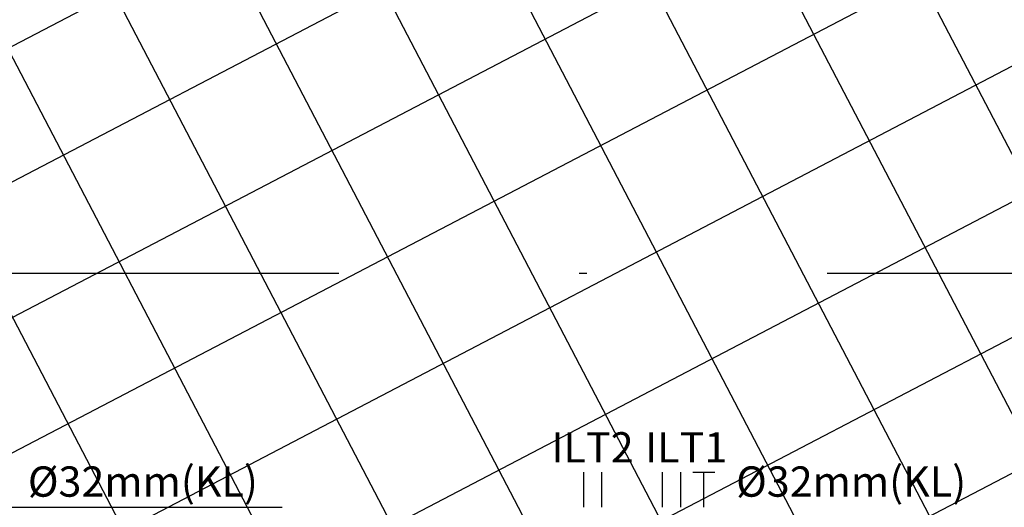
# Model space of a CAD drawing. Extents: x 466 to 782, y 2146 to 2289.
# Drawn here: x 600 to 613, y 2238 to 2245 of the extents above; entities that cross this region are included whole.
import ezdxf

# ---------------------------------------------------------------- set-up
doc = ezdxf.new("R2010")
doc.units = 0
doc.linetypes.add('DASHDOT', pattern=[25.4, 12.7, -6.35, 0, -6.35])
for name, color, linetype in [('ELÉTRICA GERAL', 1, 'Continuous'), ('ELÉTRICA GERAL 01', 7, 'Continuous'), ('ELÉTRICA TEXTO', 3, 'Continuous'), ('PG-EIXO', 7, 'DASHDOT'), ('PG-OAE', 3, 'Continuous')]:
    doc.layers.add(name, color=color, linetype=linetype)
doc.styles.add('ARIAL', font='ARIAL.TTF')

msp = doc.modelspace()

# ---------------------------------------------------------------- hatches: boundary and pattern name
at = {"layer": 'PG-OAE'}
h = msp.add_hatch(dxfattribs=at)
h.set_pattern_fill('ANSI37', color=9, scale=0.5, angle=92.8646, style=0)
h.set_pattern_definition([(297.57718, (1227.0448, 2230.0211), (1.407141, 0.734922), []), (27.57718, (1227.0448, 2230.0211), (-0.734922, 1.407141), [])])
h.paths.add_polyline_path([(704.5, 2200.08), (701.427, 2211.421), (672.493, 2211.38), (670.817, 2211.38), (640.52, 2211.38), (597.008, 2211.38), (565.918, 2211.38), (568.997, 2199.994)])
h.paths.add_polyline_path([(633.85, 2236.224), (663.506, 2236.28), (660.434, 2247.617), (525.438, 2247.646), (528.936, 2234.711), (559.705, 2235.156), (559.705, 2235.157), (590.359, 2235.31)])

# ---------------------------------------------------------------- linework, layer by layer
at = {"layer": 'ELÉTRICA GERAL'}
for p, q in [((607.414, 2238.442), (607.414, 2238.906)), ((607.653, 2238.442), (607.653, 2238.906)), ((608.456, 2238.442), (608.456, 2238.906)), ((608.695, 2238.442), (608.695, 2238.906)), ((608.854, 2238.906), (609.146, 2238.906)), ((609, 2238.442), (609, 2238.906))]:
    msp.add_line(p, q, dxfattribs=at)
at = {"layer": 'ELÉTRICA GERAL 01'}
msp.add_line((598.074, 2238.442), (603.431, 2238.442), dxfattribs=at)
at = {"layer": 'PG-EIXO', "lineweight": -2, "ltscale": 0.5, "flags": 128}
msp.add_lwpolyline([(769.855, 2231.363, -0.02357), (741.91, 2235.63, 0.049705), (682.704, 2241.53), (559.022, 2241.53, 0.013914), (530.919, 2240.748), (469.911, 2237.35)], format="xyb", dxfattribs=at)

# ---------------------------------------------------------------- texts
at = {"layer": 'ELÉTRICA TEXTO', "style": 'ARIAL'}
for s, p in [('ILT2', (606.987, 2239.034)), ('ILT1', (608.224, 2239.034)), ('Ø32mm(KL)', (600.071, 2238.582)), ('Ø32mm(KL)', (609.427, 2238.582))]:
    msp.add_text(s, height=0.4, dxfattribs=at).set_placement(p)

doc.saveas('drawing.dxf')
